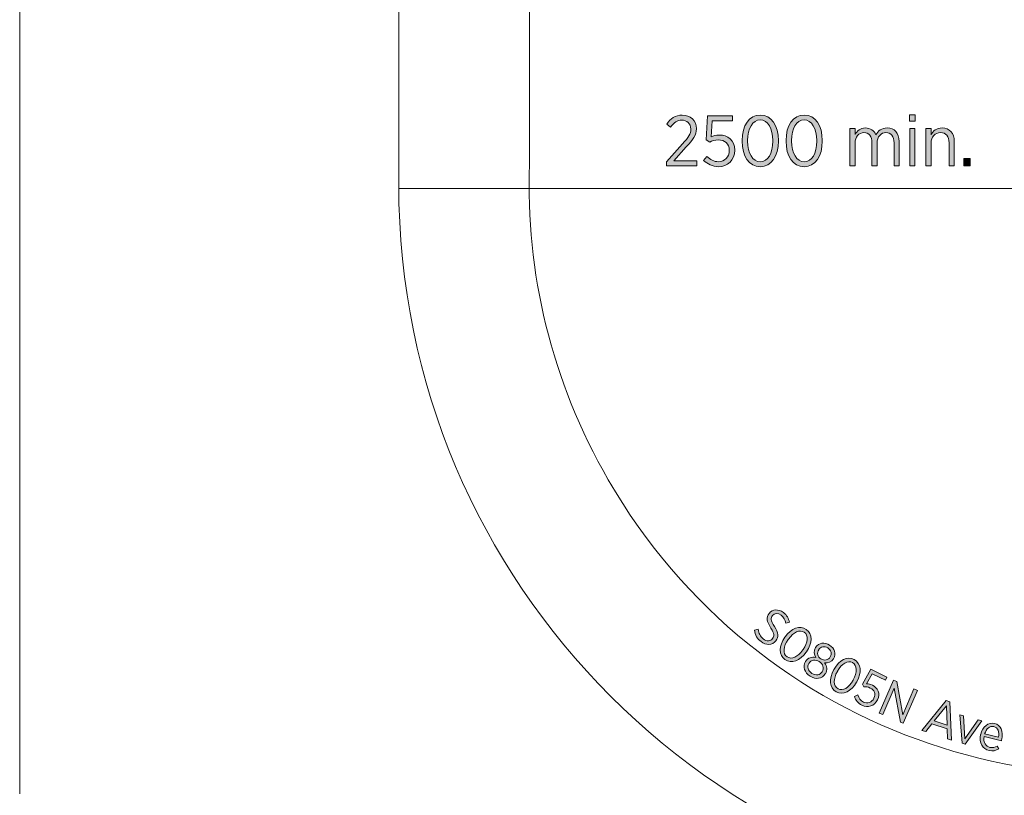
# Model space of a CAD drawing. Units: inches. Extents: x 69 to 213, y -163 to -15.
# Drawn here: x 71 to 105, y -126 to -99 of the extents above; entities that cross this region are included whole.
import ezdxf

# ---------------------------------------------------------------- set-up
doc = ezdxf.new("R2010")
doc.units = ezdxf.units.IN
doc.header["$MEASUREMENT"] = 0
doc.layers.add('Logos & Title', color=7, linetype='Continuous')
doc.layers.add('Work Layer', color=7, linetype='Continuous')

# ---------------------------------------------------------------- blocks, each defined once
blk = doc.blocks.new('block 2738')
at = {"layer": 'Logos & Title'}
h = blk.add_hatch(color=1, dxfattribs=at)
h.dxf.hatch_style = 2
edge = h.paths.add_edge_path()
edge.add_spline(control_points=[(96.565, -119.809), (96.565, -119.809), (96.692, -119.781), (96.692, -119.781), (96.714, -119.919), (96.761, -120.03), (96.871, -120.116), (96.988, -120.207), (97.121, -120.197), (97.194, -120.104), (97.194, -120.104), (97.195, -120.103), (97.195, -120.103), (97.258, -120.022), (97.259, -119.941), (97.132, -119.74), (96.989, -119.507), (96.966, -119.373), (97.074, -119.236), (97.074, -119.236), (97.076, -119.233), (97.076, -119.233), (97.19, -119.087), (97.4, -119.072), (97.57, -119.205), (97.683, -119.293), (97.749, -119.401), (97.776, -119.543), (97.776, -119.543), (97.651, -119.575), (97.651, -119.575), (97.627, -119.456), (97.576, -119.364), (97.491, -119.298), (97.38, -119.211), (97.255, -119.222), (97.189, -119.306), (97.189, -119.306), (97.187, -119.308), (97.187, -119.308), (97.121, -119.393), (97.126, -119.476), (97.257, -119.686), (97.397, -119.914), (97.407, -120.05), (97.306, -120.179), (97.306, -120.179), (97.304, -120.181), (97.304, -120.181), (97.182, -120.337), (96.968, -120.347), (96.794, -120.211), (96.67, -120.113), (96.592, -119.983), (96.565, -119.809)], knot_values=[0, 0, 0, 0, 1, 1, 1, 2, 2, 2, 3, 3, 3, 4, 4, 4, 5, 5, 5, 6, 6, 6, 7, 7, 7, 8, 8, 8, 9, 9, 9, 10, 10, 10, 11, 11, 11, 12, 12, 12, 13, 13, 13, 14, 14, 14, 15, 15, 15, 16, 16, 16, 17, 17, 17, 18, 18, 18, 18], degree=3, periodic=1)
h = blk.add_hatch(color=1, dxfattribs=at)
h.dxf.hatch_style = 2
edge = h.paths.add_edge_path()
edge.add_spline(control_points=[(97.619, -120.059), (97.619, -120.059), (97.627, -120.047), (97.627, -120.047), (97.841, -119.744), (98.135, -119.632), (98.358, -119.789), (98.582, -119.947), (98.575, -120.257), (98.361, -120.56), (98.361, -120.56), (98.353, -120.572), (98.353, -120.572), (98.139, -120.875), (97.846, -120.987), (97.622, -120.83), (97.397, -120.671), (97.406, -120.362), (97.619, -120.059)], knot_values=[0, 0, 0, 0, 1, 1, 1, 2, 2, 2, 3, 3, 3, 4, 4, 4, 5, 5, 5, 6, 6, 6, 6], degree=3, periodic=1)
edge = h.paths.add_edge_path()
edge.add_spline(control_points=[(98.24, -120.496), (98.24, -120.496), (98.248, -120.485), (98.248, -120.485), (98.419, -120.242), (98.441, -119.994), (98.288, -119.886), (98.133, -119.777), (97.912, -119.88), (97.741, -120.123), (97.741, -120.123), (97.733, -120.134), (97.733, -120.134), (97.561, -120.376), (97.538, -120.624), (97.693, -120.733), (97.847, -120.842), (98.069, -120.739), (98.24, -120.496)], knot_values=[0, 0, 0, 0, 1, 1, 1, 2, 2, 2, 3, 3, 3, 4, 4, 4, 5, 5, 5, 6, 6, 6, 6], degree=3, periodic=1)
h = blk.add_hatch(color=1, dxfattribs=at)
h.dxf.hatch_style = 2
edge = h.paths.add_edge_path()
edge.add_spline(control_points=[(98.333, -120.898), (98.333, -120.898), (98.336, -120.893), (98.336, -120.893), (98.414, -120.768), (98.548, -120.727), (98.687, -120.754), (98.627, -120.656), (98.604, -120.533), (98.679, -120.414), (98.679, -120.414), (98.681, -120.409), (98.681, -120.409), (98.784, -120.245), (98.997, -120.225), (99.164, -120.33), (99.332, -120.436), (99.405, -120.635), (99.302, -120.799), (99.302, -120.799), (99.299, -120.803), (99.299, -120.803), (99.224, -120.923), (99.105, -120.956), (98.99, -120.944), (99.071, -121.057), (99.096, -121.196), (99.018, -121.32), (99.018, -121.32), (99.015, -121.324), (99.015, -121.324), (98.905, -121.5), (98.685, -121.526), (98.489, -121.403), (98.296, -121.281), (98.224, -121.071), (98.333, -120.898)], knot_values=[0, 0, 0, 0, 1, 1, 1, 2, 2, 2, 3, 3, 3, 4, 4, 4, 5, 5, 5, 6, 6, 6, 7, 7, 7, 8, 8, 8, 9, 9, 9, 10, 10, 10, 11, 11, 11, 12, 12, 12, 12], degree=3, periodic=1)
edge = h.paths.add_edge_path()
edge.add_spline(control_points=[(98.905, -121.251), (98.905, -121.251), (98.907, -121.248), (98.907, -121.248), (98.982, -121.129), (98.934, -120.98), (98.806, -120.899), (98.678, -120.819), (98.525, -120.841), (98.45, -120.96), (98.45, -120.96), (98.448, -120.964), (98.448, -120.964), (98.378, -121.074), (98.409, -121.217), (98.55, -121.306), (98.694, -121.396), (98.835, -121.363), (98.905, -121.251)], knot_values=[0, 0, 0, 0, 1, 1, 1, 2, 2, 2, 3, 3, 3, 4, 4, 4, 5, 5, 5, 6, 6, 6, 6], degree=3, periodic=1)
edge = h.paths.add_edge_path()
edge.add_spline(control_points=[(99.187, -120.74), (99.187, -120.74), (99.189, -120.736), (99.189, -120.736), (99.256, -120.629), (99.218, -120.499), (99.103, -120.427), (98.99, -120.355), (98.856, -120.376), (98.788, -120.485), (98.788, -120.485), (98.786, -120.488), (98.786, -120.488), (98.716, -120.599), (98.752, -120.737), (98.864, -120.807), (98.977, -120.878), (99.117, -120.852), (99.187, -120.74)], knot_values=[0, 0, 0, 0, 1, 1, 1, 2, 2, 2, 3, 3, 3, 4, 4, 4, 5, 5, 5, 6, 6, 6, 6], degree=3, periodic=1)
h = blk.add_hatch(color=1, dxfattribs=at)
h.dxf.hatch_style = 2
edge = h.paths.add_edge_path()
edge.add_spline(control_points=[(99.311, -121.177), (99.311, -121.177), (99.318, -121.165), (99.318, -121.165), (99.499, -120.841), (99.779, -120.699), (100.017, -120.832), (100.256, -120.966), (100.281, -121.275), (100.1, -121.598), (100.1, -121.598), (100.093, -121.61), (100.093, -121.61), (99.913, -121.934), (99.633, -122.076), (99.394, -121.943), (99.154, -121.809), (99.13, -121.5), (99.311, -121.177)], knot_values=[0, 0, 0, 0, 1, 1, 1, 2, 2, 2, 3, 3, 3, 4, 4, 4, 5, 5, 5, 6, 6, 6, 6], degree=3, periodic=1)
edge = h.paths.add_edge_path()
edge.add_spline(control_points=[(99.973, -121.547), (99.973, -121.547), (99.98, -121.535), (99.98, -121.535), (100.125, -121.276), (100.121, -121.027), (99.957, -120.936), (99.793, -120.844), (99.583, -120.969), (99.438, -121.228), (99.438, -121.228), (99.431, -121.24), (99.431, -121.24), (99.287, -121.499), (99.289, -121.747), (99.454, -121.839), (99.619, -121.931), (99.829, -121.806), (99.973, -121.547)], knot_values=[0, 0, 0, 0, 1, 1, 1, 2, 2, 2, 3, 3, 3, 4, 4, 4, 5, 5, 5, 6, 6, 6, 6], degree=3, periodic=1)
h = blk.add_hatch(color=1, dxfattribs=at)
h.dxf.hatch_style = 2
edge = h.paths.add_edge_path()
edge.add_spline(control_points=[(100.02, -122.108), (100.02, -122.108), (100.135, -122.054), (100.135, -122.054), (100.175, -122.161), (100.237, -122.25), (100.332, -122.297), (100.472, -122.367), (100.623, -122.313), (100.695, -122.167), (100.695, -122.167), (100.697, -122.162), (100.697, -122.162), (100.769, -122.017), (100.708, -121.881), (100.57, -121.813), (100.491, -121.774), (100.42, -121.766), (100.352, -121.768), (100.352, -121.768), (100.302, -121.679), (100.302, -121.679), (100.302, -121.679), (100.592, -121.162), (100.592, -121.162), (100.592, -121.162), (101.146, -121.435), (101.146, -121.435), (101.146, -121.435), (101.092, -121.546), (101.092, -121.546), (101.092, -121.546), (100.64, -121.324), (100.64, -121.324), (100.64, -121.324), (100.444, -121.666), (100.444, -121.666), (100.507, -121.669), (100.568, -121.678), (100.643, -121.715), (100.831, -121.808), (100.927, -122), (100.82, -122.217), (100.82, -122.217), (100.817, -122.222), (100.817, -122.222), (100.711, -122.437), (100.485, -122.509), (100.276, -122.406), (100.148, -122.342), (100.063, -122.228), (100.02, -122.108)], knot_values=[0, 0, 0, 0, 1, 1, 1, 2, 2, 2, 3, 3, 3, 4, 4, 4, 5, 5, 5, 6, 6, 6, 7, 7, 7, 8, 8, 8, 9, 9, 9, 10, 10, 10, 11, 11, 11, 12, 12, 12, 13, 13, 13, 14, 14, 14, 15, 15, 15, 16, 16, 16, 17, 17, 17, 17], degree=3, periodic=1)
h = blk.add_hatch(color=1, dxfattribs=at)
h.dxf.hatch_style = 2
h.paths.add_polyline_path([(101.368, -121.543), (101.483, -121.592), (101.693, -122.739), (102.076, -121.846), (102.196, -121.897), (101.71, -123.032), (101.608, -122.988), (101.392, -121.814), (101, -122.727), (100.882, -122.677)])
h = blk.add_hatch(color=1, dxfattribs=at)
h.dxf.hatch_style = 2
h.paths.add_polyline_path([(103.193, -122.248), (103.317, -122.289), (103.373, -123.616), (103.239, -123.571), (103.228, -123.225), (102.7, -123.051), (102.484, -123.321), (102.356, -123.278)])
h.paths.add_polyline_path([(103.223, -123.098), (103.199, -122.43), (102.78, -122.951)])
h = blk.add_hatch(color=1, dxfattribs=at)
h.dxf.hatch_style = 2
h.paths.add_polyline_path([(103.663, -122.739), (103.796, -122.776), (103.841, -123.574), (104.296, -122.916), (104.425, -122.952), (103.852, -123.754), (103.741, -123.723)])
h = blk.add_hatch(color=1, dxfattribs=at)
h.dxf.hatch_style = 2
edge = h.paths.add_edge_path()
edge.add_spline(control_points=[(104.383, -123.424), (104.383, -123.424), (104.385, -123.415), (104.385, -123.415), (104.448, -123.143), (104.652, -122.989), (104.862, -123.037), (105.087, -123.09), (105.176, -123.313), (105.113, -123.583), (105.111, -123.595), (105.105, -123.619), (105.1, -123.634), (105.1, -123.634), (104.499, -123.494), (104.499, -123.494), (104.467, -123.695), (104.563, -123.833), (104.704, -123.866), (104.802, -123.888), (104.883, -123.864), (104.959, -123.817), (104.959, -123.817), (105.012, -123.912), (105.012, -123.912), (104.912, -123.976), (104.807, -124.006), (104.673, -123.975), (104.455, -123.924), (104.317, -123.708), (104.383, -123.424)], knot_values=[0, 0, 0, 0, 1, 1, 1, 2, 2, 2, 3, 3, 3, 4, 4, 4, 5, 5, 5, 6, 6, 6, 7, 7, 7, 8, 8, 8, 9, 9, 9, 10, 10, 10, 10], degree=3, periodic=1)
edge = h.paths.add_edge_path()
edge.add_spline(control_points=[(105, -123.509), (105.031, -123.337), (104.982, -123.179), (104.836, -123.146), (104.704, -123.115), (104.576, -123.214), (104.521, -123.398), (104.521, -123.398), (105, -123.509), (105, -123.509)], knot_values=[0, 0, 0, 0, 1, 1, 1, 2, 2, 2, 3, 3, 3, 3], degree=3, periodic=1)
at = {"layer": 'Logos & Title', "lineweight": 0}
for points in [[(101.368, -121.543), (101.483, -121.592), (101.693, -122.739), (102.076, -121.846), (102.196, -121.897), (101.71, -123.032), (101.608, -122.988), (101.392, -121.814), (101, -122.727), (100.882, -122.677), (101.368, -121.543)], [(103.193, -122.248), (103.317, -122.289), (103.373, -123.616), (103.239, -123.571), (103.228, -123.225), (102.7, -123.051), (102.484, -123.321), (102.356, -123.278), (103.193, -122.248)], [(103.223, -123.098), (103.199, -122.43), (102.78, -122.951), (103.223, -123.098)], [(103.663, -122.739), (103.796, -122.776), (103.841, -123.574), (104.296, -122.916), (104.425, -122.952), (103.852, -123.754), (103.741, -123.723), (103.663, -122.739)]]:
    blk.add_lwpolyline(points, dxfattribs=at)
for points, knots in [([(96.565, -119.809), (96.565, -119.809), (96.692, -119.781), (96.692, -119.781), (96.714, -119.919), (96.761, -120.03), (96.871, -120.116), (96.988, -120.207), (97.121, -120.197), (97.194, -120.104), (97.194, -120.104), (97.195, -120.103), (97.195, -120.103), (97.258, -120.022), (97.259, -119.941), (97.132, -119.74), (96.989, -119.507), (96.966, -119.373), (97.074, -119.236), (97.074, -119.236), (97.076, -119.233), (97.076, -119.233), (97.19, -119.087), (97.4, -119.072), (97.57, -119.205), (97.683, -119.293), (97.749, -119.401), (97.776, -119.543), (97.776, -119.543), (97.651, -119.575), (97.651, -119.575), (97.627, -119.456), (97.576, -119.364), (97.491, -119.298), (97.38, -119.211), (97.255, -119.222), (97.189, -119.306), (97.189, -119.306), (97.187, -119.308), (97.187, -119.308), (97.121, -119.393), (97.126, -119.476), (97.257, -119.686), (97.397, -119.914), (97.407, -120.05), (97.306, -120.179), (97.306, -120.179), (97.304, -120.181), (97.304, -120.181), (97.182, -120.337), (96.968, -120.347), (96.794, -120.211), (96.67, -120.113), (96.592, -119.983), (96.565, -119.809)], [0, 0, 0, 0, 1, 1, 1, 2, 2, 2, 3, 3, 3, 4, 4, 4, 5, 5, 5, 6, 6, 6, 7, 7, 7, 8, 8, 8, 9, 9, 9, 10, 10, 10, 11, 11, 11, 12, 12, 12, 13, 13, 13, 14, 14, 14, 15, 15, 15, 16, 16, 16, 17, 17, 17, 18, 18, 18, 18]), ([(97.619, -120.059), (97.619, -120.059), (97.627, -120.047), (97.627, -120.047), (97.841, -119.744), (98.135, -119.632), (98.358, -119.789), (98.582, -119.947), (98.575, -120.257), (98.361, -120.56), (98.361, -120.56), (98.353, -120.572), (98.353, -120.572), (98.139, -120.875), (97.846, -120.987), (97.622, -120.83), (97.397, -120.671), (97.406, -120.362), (97.619, -120.059)], [0, 0, 0, 0, 1, 1, 1, 2, 2, 2, 3, 3, 3, 4, 4, 4, 5, 5, 5, 6, 6, 6, 6]), ([(98.24, -120.496), (98.24, -120.496), (98.248, -120.485), (98.248, -120.485), (98.419, -120.242), (98.441, -119.994), (98.288, -119.886), (98.133, -119.777), (97.912, -119.88), (97.741, -120.123), (97.741, -120.123), (97.733, -120.134), (97.733, -120.134), (97.561, -120.376), (97.538, -120.624), (97.693, -120.733), (97.847, -120.842), (98.069, -120.739), (98.24, -120.496)], [0, 0, 0, 0, 1, 1, 1, 2, 2, 2, 3, 3, 3, 4, 4, 4, 5, 5, 5, 6, 6, 6, 6]), ([(98.333, -120.898), (98.333, -120.898), (98.336, -120.893), (98.336, -120.893), (98.414, -120.768), (98.548, -120.727), (98.687, -120.754), (98.627, -120.656), (98.604, -120.533), (98.679, -120.414), (98.679, -120.414), (98.681, -120.409), (98.681, -120.409), (98.784, -120.245), (98.997, -120.225), (99.164, -120.33), (99.332, -120.436), (99.405, -120.635), (99.302, -120.799), (99.302, -120.799), (99.299, -120.803), (99.299, -120.803), (99.224, -120.923), (99.105, -120.956), (98.99, -120.944), (99.071, -121.057), (99.096, -121.196), (99.018, -121.32), (99.018, -121.32), (99.015, -121.324), (99.015, -121.324), (98.905, -121.5), (98.685, -121.526), (98.489, -121.403), (98.296, -121.281), (98.224, -121.071), (98.333, -120.898)], [0, 0, 0, 0, 1, 1, 1, 2, 2, 2, 3, 3, 3, 4, 4, 4, 5, 5, 5, 6, 6, 6, 7, 7, 7, 8, 8, 8, 9, 9, 9, 10, 10, 10, 11, 11, 11, 12, 12, 12, 12]), ([(99.187, -120.74), (99.187, -120.74), (99.189, -120.736), (99.189, -120.736), (99.256, -120.629), (99.218, -120.499), (99.103, -120.427), (98.99, -120.355), (98.856, -120.376), (98.788, -120.485), (98.788, -120.485), (98.786, -120.488), (98.786, -120.488), (98.716, -120.599), (98.752, -120.737), (98.864, -120.807), (98.977, -120.878), (99.117, -120.852), (99.187, -120.74)], [0, 0, 0, 0, 1, 1, 1, 2, 2, 2, 3, 3, 3, 4, 4, 4, 5, 5, 5, 6, 6, 6, 6]), ([(99.311, -121.177), (99.311, -121.177), (99.318, -121.165), (99.318, -121.165), (99.499, -120.841), (99.779, -120.699), (100.017, -120.832), (100.256, -120.966), (100.281, -121.275), (100.1, -121.598), (100.1, -121.598), (100.093, -121.61), (100.093, -121.61), (99.913, -121.934), (99.633, -122.076), (99.394, -121.943), (99.154, -121.809), (99.13, -121.5), (99.311, -121.177)], [0, 0, 0, 0, 1, 1, 1, 2, 2, 2, 3, 3, 3, 4, 4, 4, 5, 5, 5, 6, 6, 6, 6]), ([(98.905, -121.251), (98.905, -121.251), (98.907, -121.248), (98.907, -121.248), (98.982, -121.129), (98.934, -120.98), (98.806, -120.899), (98.678, -120.819), (98.525, -120.841), (98.45, -120.96), (98.45, -120.96), (98.448, -120.964), (98.448, -120.964), (98.378, -121.074), (98.409, -121.217), (98.55, -121.306), (98.694, -121.396), (98.835, -121.363), (98.905, -121.251)], [0, 0, 0, 0, 1, 1, 1, 2, 2, 2, 3, 3, 3, 4, 4, 4, 5, 5, 5, 6, 6, 6, 6]), ([(99.973, -121.547), (99.973, -121.547), (99.98, -121.535), (99.98, -121.535), (100.125, -121.276), (100.121, -121.027), (99.957, -120.936), (99.793, -120.844), (99.583, -120.969), (99.438, -121.228), (99.438, -121.228), (99.431, -121.24), (99.431, -121.24), (99.287, -121.499), (99.289, -121.747), (99.454, -121.839), (99.619, -121.931), (99.829, -121.806), (99.973, -121.547)], [0, 0, 0, 0, 1, 1, 1, 2, 2, 2, 3, 3, 3, 4, 4, 4, 5, 5, 5, 6, 6, 6, 6]), ([(100.02, -122.108), (100.02, -122.108), (100.135, -122.054), (100.135, -122.054), (100.175, -122.161), (100.237, -122.25), (100.332, -122.297), (100.472, -122.367), (100.623, -122.313), (100.695, -122.167), (100.695, -122.167), (100.697, -122.162), (100.697, -122.162), (100.769, -122.017), (100.708, -121.881), (100.57, -121.813), (100.491, -121.774), (100.42, -121.766), (100.352, -121.768), (100.352, -121.768), (100.302, -121.679), (100.302, -121.679), (100.302, -121.679), (100.592, -121.162), (100.592, -121.162), (100.592, -121.162), (101.146, -121.435), (101.146, -121.435), (101.146, -121.435), (101.092, -121.546), (101.092, -121.546), (101.092, -121.546), (100.64, -121.324), (100.64, -121.324), (100.64, -121.324), (100.444, -121.666), (100.444, -121.666), (100.507, -121.669), (100.568, -121.678), (100.643, -121.715), (100.831, -121.808), (100.927, -122), (100.82, -122.217), (100.82, -122.217), (100.817, -122.222), (100.817, -122.222), (100.711, -122.437), (100.485, -122.509), (100.276, -122.406), (100.148, -122.342), (100.063, -122.228), (100.02, -122.108)], [0, 0, 0, 0, 1, 1, 1, 2, 2, 2, 3, 3, 3, 4, 4, 4, 5, 5, 5, 6, 6, 6, 7, 7, 7, 8, 8, 8, 9, 9, 9, 10, 10, 10, 11, 11, 11, 12, 12, 12, 13, 13, 13, 14, 14, 14, 15, 15, 15, 16, 16, 16, 17, 17, 17, 17]), ([(104.383, -123.424), (104.383, -123.424), (104.385, -123.415), (104.385, -123.415), (104.448, -123.143), (104.652, -122.989), (104.862, -123.037), (105.087, -123.09), (105.176, -123.313), (105.113, -123.583), (105.111, -123.595), (105.105, -123.619), (105.1, -123.634), (105.1, -123.634), (104.499, -123.494), (104.499, -123.494), (104.467, -123.695), (104.563, -123.833), (104.704, -123.866), (104.802, -123.888), (104.883, -123.864), (104.959, -123.817), (104.959, -123.817), (105.012, -123.912), (105.012, -123.912), (104.912, -123.976), (104.807, -124.006), (104.673, -123.975), (104.455, -123.924), (104.317, -123.708), (104.383, -123.424)], [0, 0, 0, 0, 1, 1, 1, 2, 2, 2, 3, 3, 3, 4, 4, 4, 5, 5, 5, 6, 6, 6, 7, 7, 7, 8, 8, 8, 9, 9, 9, 10, 10, 10, 10]), ([(105, -123.509), (105.031, -123.337), (104.982, -123.179), (104.836, -123.146), (104.704, -123.115), (104.576, -123.214), (104.521, -123.398), (104.521, -123.398), (105, -123.509), (105, -123.509)], [0, 0, 0, 0, 1, 1, 1, 2, 2, 2, 3, 3, 3, 3])]:
    blk.add_open_spline(points, degree=3, knots=knots, dxfattribs=at)
blk = doc.blocks.new('block 2743')
at = {"layer": 'Logos & Title'}
h = blk.add_hatch(color=102, dxfattribs=at)
h.dxf.hatch_style = 2
edge = h.paths.add_edge_path()
edge.add_spline(control_points=[(93.523, -103.626), (93.523, -103.626), (94.081, -103.003), (94.081, -103.003), (94.289, -102.781), (94.368, -102.655), (94.368, -102.494), (94.368, -102.304), (94.23, -102.185), (94.057, -102.185), (93.898, -102.185), (93.785, -102.269), (93.669, -102.433), (93.669, -102.433), (93.54, -102.324), (93.54, -102.324), (93.669, -102.131), (93.827, -102.015), (94.074, -102.015), (94.355, -102.015), (94.561, -102.205), (94.561, -102.477), (94.561, -102.477), (94.561, -102.484), (94.561, -102.484), (94.561, -102.707), (94.454, -102.852), (94.212, -103.107), (94.212, -103.107), (93.78, -103.596), (93.78, -103.596), (93.78, -103.596), (94.573, -103.596), (94.573, -103.596), (94.573, -103.596), (94.573, -103.769), (94.573, -103.769), (94.573, -103.769), (93.523, -103.769), (93.523, -103.769), (93.523, -103.769), (93.523, -103.626), (93.523, -103.626)], knot_values=[0, 0, 0, 0, 1, 1, 1, 2, 2, 2, 3, 3, 3, 4, 4, 4, 5, 5, 5, 6, 6, 6, 7, 7, 7, 8, 8, 8, 9, 9, 9, 10, 10, 10, 11, 11, 11, 12, 12, 12, 13, 13, 13, 14, 14, 14, 14], degree=3, periodic=1)
h = blk.add_hatch(color=102, dxfattribs=at)
h.dxf.hatch_style = 2
edge = h.paths.add_edge_path()
edge.add_spline(control_points=[(94.812, -103.581), (94.812, -103.581), (94.923, -103.443), (94.923, -103.443), (95.039, -103.552), (95.173, -103.626), (95.321, -103.626), (95.541, -103.626), (95.696, -103.465), (95.696, -103.238), (95.696, -103.238), (95.696, -103.231), (95.696, -103.231), (95.696, -103.003), (95.536, -102.87), (95.321, -102.87), (95.197, -102.87), (95.104, -102.904), (95.02, -102.949), (95.02, -102.949), (94.901, -102.867), (94.901, -102.867), (94.901, -102.867), (94.945, -102.04), (94.945, -102.04), (94.945, -102.04), (95.81, -102.04), (95.81, -102.04), (95.81, -102.04), (95.81, -102.213), (95.81, -102.213), (95.81, -102.213), (95.106, -102.213), (95.106, -102.213), (95.106, -102.213), (95.071, -102.764), (95.071, -102.764), (95.153, -102.729), (95.234, -102.702), (95.351, -102.702), (95.645, -102.702), (95.884, -102.885), (95.884, -103.223), (95.884, -103.223), (95.884, -103.231), (95.884, -103.231), (95.884, -103.567), (95.645, -103.796), (95.319, -103.796), (95.118, -103.796), (94.94, -103.705), (94.812, -103.581)], knot_values=[0, 0, 0, 0, 1, 1, 1, 2, 2, 2, 3, 3, 3, 4, 4, 4, 5, 5, 5, 6, 6, 6, 7, 7, 7, 8, 8, 8, 9, 9, 9, 10, 10, 10, 11, 11, 11, 12, 12, 12, 13, 13, 13, 14, 14, 14, 15, 15, 15, 16, 16, 16, 17, 17, 17, 17], degree=3, periodic=1)
h = blk.add_hatch(color=102, dxfattribs=at)
h.dxf.hatch_style = 2
edge = h.paths.add_edge_path()
edge.add_spline(control_points=[(96.141, -102.917), (96.141, -102.917), (96.141, -102.897), (96.141, -102.897), (96.141, -102.378), (96.385, -102.013), (96.768, -102.013), (97.151, -102.013), (97.393, -102.373), (97.393, -102.892), (97.393, -102.892), (97.393, -102.912), (97.393, -102.912), (97.393, -103.431), (97.149, -103.796), (96.766, -103.796), (96.38, -103.796), (96.141, -103.436), (96.141, -102.917)], knot_values=[0, 0, 0, 0, 1, 1, 1, 2, 2, 2, 3, 3, 3, 4, 4, 4, 5, 5, 5, 6, 6, 6, 6], degree=3, periodic=1)
edge = h.paths.add_edge_path()
edge.add_spline(control_points=[(97.203, -102.917), (97.203, -102.917), (97.203, -102.897), (97.203, -102.897), (97.203, -102.482), (97.027, -102.18), (96.766, -102.18), (96.501, -102.18), (96.331, -102.477), (96.331, -102.892), (96.331, -102.892), (96.331, -102.912), (96.331, -102.912), (96.331, -103.327), (96.504, -103.628), (96.768, -103.628), (97.032, -103.628), (97.203, -103.332), (97.203, -102.917)], knot_values=[0, 0, 0, 0, 1, 1, 1, 2, 2, 2, 3, 3, 3, 4, 4, 4, 5, 5, 5, 6, 6, 6, 6], degree=3, periodic=1)
h = blk.add_hatch(color=102, dxfattribs=at)
h.dxf.hatch_style = 2
edge = h.paths.add_edge_path()
edge.add_spline(control_points=[(97.659, -102.917), (97.659, -102.917), (97.659, -102.897), (97.659, -102.897), (97.659, -102.378), (97.904, -102.013), (98.287, -102.013), (98.67, -102.013), (98.912, -102.373), (98.912, -102.892), (98.912, -102.892), (98.912, -102.912), (98.912, -102.912), (98.912, -103.431), (98.667, -103.796), (98.284, -103.796), (97.899, -103.796), (97.659, -103.436), (97.659, -102.917)], knot_values=[0, 0, 0, 0, 1, 1, 1, 2, 2, 2, 3, 3, 3, 4, 4, 4, 5, 5, 5, 6, 6, 6, 6], degree=3, periodic=1)
edge = h.paths.add_edge_path()
edge.add_spline(control_points=[(98.721, -102.917), (98.721, -102.917), (98.721, -102.897), (98.721, -102.897), (98.721, -102.482), (98.546, -102.18), (98.284, -102.18), (98.02, -102.18), (97.849, -102.477), (97.849, -102.892), (97.849, -102.892), (97.849, -102.912), (97.849, -102.912), (97.849, -103.327), (98.022, -103.628), (98.287, -103.628), (98.551, -103.628), (98.721, -103.332), (98.721, -102.917)], knot_values=[0, 0, 0, 0, 1, 1, 1, 2, 2, 2, 3, 3, 3, 4, 4, 4, 5, 5, 5, 6, 6, 6, 6], degree=3, periodic=1)
h = blk.add_hatch(color=102, dxfattribs=at)
h.dxf.hatch_style = 2
h.paths.add_polyline_path([(101.924, -102.008), (102.122, -102.008), (102.122, -102.218), (101.924, -102.218)])
h.paths.add_polyline_path([(101.934, -102.482), (102.112, -102.482), (102.112, -103.769), (101.934, -103.769)])
h = blk.add_hatch(color=102, dxfattribs=at)
h.dxf.hatch_style = 2
edge = h.paths.add_edge_path()
edge.add_spline(control_points=[(99.867, -102.482), (99.867, -102.482), (100.045, -102.482), (100.045, -102.482), (100.045, -102.482), (100.045, -102.687), (100.045, -102.687), (100.116, -102.566), (100.22, -102.457), (100.405, -102.457), (100.578, -102.457), (100.699, -102.551), (100.761, -102.692), (100.84, -102.566), (100.959, -102.457), (101.157, -102.457), (101.406, -102.457), (101.567, -102.63), (101.567, -102.929), (101.567, -102.929), (101.567, -103.769), (101.567, -103.769), (101.567, -103.769), (101.389, -103.769), (101.389, -103.769), (101.389, -103.769), (101.389, -102.976), (101.389, -102.976), (101.389, -102.741), (101.285, -102.618), (101.11, -102.618), (100.942, -102.618), (100.806, -102.751), (100.806, -102.984), (100.806, -102.984), (100.806, -103.769), (100.806, -103.769), (100.806, -103.769), (100.628, -103.769), (100.628, -103.769), (100.628, -103.769), (100.628, -102.974), (100.628, -102.974), (100.628, -102.744), (100.524, -102.618), (100.349, -102.618), (100.176, -102.618), (100.045, -102.769), (100.045, -102.986), (100.045, -102.986), (100.045, -103.769), (100.045, -103.769), (100.045, -103.769), (99.867, -103.769), (99.867, -103.769), (99.867, -103.769), (99.867, -102.482), (99.867, -102.482)], knot_values=[0, 0, 0, 0, 1, 1, 1, 2, 2, 2, 3, 3, 3, 4, 4, 4, 5, 5, 5, 6, 6, 6, 7, 7, 7, 8, 8, 8, 9, 9, 9, 10, 10, 10, 11, 11, 11, 12, 12, 12, 13, 13, 13, 14, 14, 14, 15, 15, 15, 16, 16, 16, 17, 17, 17, 18, 18, 18, 19, 19, 19, 19], degree=3, periodic=1)
h = blk.add_hatch(color=102, dxfattribs=at)
h.dxf.hatch_style = 2
edge = h.paths.add_edge_path()
edge.add_spline(control_points=[(102.492, -102.482), (102.492, -102.482), (102.67, -102.482), (102.67, -102.482), (102.67, -102.482), (102.67, -102.692), (102.67, -102.692), (102.741, -102.563), (102.857, -102.457), (103.05, -102.457), (103.312, -102.457), (103.47, -102.638), (103.47, -102.927), (103.47, -102.927), (103.47, -103.769), (103.47, -103.769), (103.47, -103.769), (103.292, -103.769), (103.292, -103.769), (103.292, -103.769), (103.292, -102.976), (103.292, -102.976), (103.292, -102.746), (103.184, -102.618), (102.996, -102.618), (102.808, -102.618), (102.67, -102.766), (102.67, -102.986), (102.67, -102.986), (102.67, -103.769), (102.67, -103.769), (102.67, -103.769), (102.492, -103.769), (102.492, -103.769), (102.492, -103.769), (102.492, -102.482), (102.492, -102.482)], knot_values=[0, 0, 0, 0, 1, 1, 1, 2, 2, 2, 3, 3, 3, 4, 4, 4, 5, 5, 5, 6, 6, 6, 7, 7, 7, 8, 8, 8, 9, 9, 9, 10, 10, 10, 11, 11, 11, 12, 12, 12, 12], degree=3, periodic=1)
h = blk.add_hatch(color=102, dxfattribs=at)
h.dxf.hatch_style = 2
h.paths.add_polyline_path([(103.798, -103.515), (104.021, -103.515), (104.021, -103.769), (103.798, -103.769)])
at = {"layer": 'Logos & Title', "lineweight": 0}
for points in [[(101.924, -102.008), (102.122, -102.008), (102.122, -102.218), (101.924, -102.218), (101.924, -102.008)], [(101.934, -102.482), (102.112, -102.482), (102.112, -103.769), (101.934, -103.769), (101.934, -102.482)], [(103.798, -103.515), (104.021, -103.515), (104.021, -103.769), (103.798, -103.769), (103.798, -103.515)]]:
    blk.add_lwpolyline(points, dxfattribs=at)
for points, knots in [([(93.523, -103.626), (93.523, -103.626), (94.081, -103.003), (94.081, -103.003), (94.289, -102.781), (94.368, -102.655), (94.368, -102.494), (94.368, -102.304), (94.23, -102.185), (94.057, -102.185), (93.898, -102.185), (93.785, -102.269), (93.669, -102.433), (93.669, -102.433), (93.54, -102.324), (93.54, -102.324), (93.669, -102.131), (93.827, -102.015), (94.074, -102.015), (94.355, -102.015), (94.561, -102.205), (94.561, -102.477), (94.561, -102.477), (94.561, -102.484), (94.561, -102.484), (94.561, -102.707), (94.454, -102.852), (94.212, -103.107), (94.212, -103.107), (93.78, -103.596), (93.78, -103.596), (93.78, -103.596), (94.573, -103.596), (94.573, -103.596), (94.573, -103.596), (94.573, -103.769), (94.573, -103.769), (94.573, -103.769), (93.523, -103.769), (93.523, -103.769), (93.523, -103.769), (93.523, -103.626), (93.523, -103.626)], [0, 0, 0, 0, 1, 1, 1, 2, 2, 2, 3, 3, 3, 4, 4, 4, 5, 5, 5, 6, 6, 6, 7, 7, 7, 8, 8, 8, 9, 9, 9, 10, 10, 10, 11, 11, 11, 12, 12, 12, 13, 13, 13, 14, 14, 14, 14]), ([(94.812, -103.581), (94.812, -103.581), (94.923, -103.443), (94.923, -103.443), (95.039, -103.552), (95.173, -103.626), (95.321, -103.626), (95.541, -103.626), (95.696, -103.465), (95.696, -103.238), (95.696, -103.238), (95.696, -103.231), (95.696, -103.231), (95.696, -103.003), (95.536, -102.87), (95.321, -102.87), (95.197, -102.87), (95.104, -102.904), (95.02, -102.949), (95.02, -102.949), (94.901, -102.867), (94.901, -102.867), (94.901, -102.867), (94.945, -102.04), (94.945, -102.04), (94.945, -102.04), (95.81, -102.04), (95.81, -102.04), (95.81, -102.04), (95.81, -102.213), (95.81, -102.213), (95.81, -102.213), (95.106, -102.213), (95.106, -102.213), (95.106, -102.213), (95.071, -102.764), (95.071, -102.764), (95.153, -102.729), (95.234, -102.702), (95.351, -102.702), (95.645, -102.702), (95.884, -102.885), (95.884, -103.223), (95.884, -103.223), (95.884, -103.231), (95.884, -103.231), (95.884, -103.567), (95.645, -103.796), (95.319, -103.796), (95.118, -103.796), (94.94, -103.705), (94.812, -103.581)], [0, 0, 0, 0, 1, 1, 1, 2, 2, 2, 3, 3, 3, 4, 4, 4, 5, 5, 5, 6, 6, 6, 7, 7, 7, 8, 8, 8, 9, 9, 9, 10, 10, 10, 11, 11, 11, 12, 12, 12, 13, 13, 13, 14, 14, 14, 15, 15, 15, 16, 16, 16, 17, 17, 17, 17]), ([(96.141, -102.917), (96.141, -102.917), (96.141, -102.897), (96.141, -102.897), (96.141, -102.378), (96.385, -102.013), (96.768, -102.013), (97.151, -102.013), (97.393, -102.373), (97.393, -102.892), (97.393, -102.892), (97.393, -102.912), (97.393, -102.912), (97.393, -103.431), (97.149, -103.796), (96.766, -103.796), (96.38, -103.796), (96.141, -103.436), (96.141, -102.917)], [0, 0, 0, 0, 1, 1, 1, 2, 2, 2, 3, 3, 3, 4, 4, 4, 5, 5, 5, 6, 6, 6, 6]), ([(97.659, -102.917), (97.659, -102.917), (97.659, -102.897), (97.659, -102.897), (97.659, -102.378), (97.904, -102.013), (98.287, -102.013), (98.67, -102.013), (98.912, -102.373), (98.912, -102.892), (98.912, -102.892), (98.912, -102.912), (98.912, -102.912), (98.912, -103.431), (98.667, -103.796), (98.284, -103.796), (97.899, -103.796), (97.659, -103.436), (97.659, -102.917)], [0, 0, 0, 0, 1, 1, 1, 2, 2, 2, 3, 3, 3, 4, 4, 4, 5, 5, 5, 6, 6, 6, 6]), ([(97.203, -102.917), (97.203, -102.917), (97.203, -102.897), (97.203, -102.897), (97.203, -102.482), (97.027, -102.18), (96.766, -102.18), (96.501, -102.18), (96.331, -102.477), (96.331, -102.892), (96.331, -102.892), (96.331, -102.912), (96.331, -102.912), (96.331, -103.327), (96.504, -103.628), (96.768, -103.628), (97.032, -103.628), (97.203, -103.332), (97.203, -102.917)], [0, 0, 0, 0, 1, 1, 1, 2, 2, 2, 3, 3, 3, 4, 4, 4, 5, 5, 5, 6, 6, 6, 6]), ([(98.721, -102.917), (98.721, -102.917), (98.721, -102.897), (98.721, -102.897), (98.721, -102.482), (98.546, -102.18), (98.284, -102.18), (98.02, -102.18), (97.849, -102.477), (97.849, -102.892), (97.849, -102.892), (97.849, -102.912), (97.849, -102.912), (97.849, -103.327), (98.022, -103.628), (98.287, -103.628), (98.551, -103.628), (98.721, -103.332), (98.721, -102.917)], [0, 0, 0, 0, 1, 1, 1, 2, 2, 2, 3, 3, 3, 4, 4, 4, 5, 5, 5, 6, 6, 6, 6]), ([(99.867, -102.482), (99.867, -102.482), (100.045, -102.482), (100.045, -102.482), (100.045, -102.482), (100.045, -102.687), (100.045, -102.687), (100.116, -102.566), (100.22, -102.457), (100.405, -102.457), (100.578, -102.457), (100.699, -102.551), (100.761, -102.692), (100.84, -102.566), (100.959, -102.457), (101.157, -102.457), (101.406, -102.457), (101.567, -102.63), (101.567, -102.929), (101.567, -102.929), (101.567, -103.769), (101.567, -103.769), (101.567, -103.769), (101.389, -103.769), (101.389, -103.769), (101.389, -103.769), (101.389, -102.976), (101.389, -102.976), (101.389, -102.741), (101.285, -102.618), (101.11, -102.618), (100.942, -102.618), (100.806, -102.751), (100.806, -102.984), (100.806, -102.984), (100.806, -103.769), (100.806, -103.769), (100.806, -103.769), (100.628, -103.769), (100.628, -103.769), (100.628, -103.769), (100.628, -102.974), (100.628, -102.974), (100.628, -102.744), (100.524, -102.618), (100.349, -102.618), (100.176, -102.618), (100.045, -102.769), (100.045, -102.986), (100.045, -102.986), (100.045, -103.769), (100.045, -103.769), (100.045, -103.769), (99.867, -103.769), (99.867, -103.769), (99.867, -103.769), (99.867, -102.482), (99.867, -102.482)], [0, 0, 0, 0, 1, 1, 1, 2, 2, 2, 3, 3, 3, 4, 4, 4, 5, 5, 5, 6, 6, 6, 7, 7, 7, 8, 8, 8, 9, 9, 9, 10, 10, 10, 11, 11, 11, 12, 12, 12, 13, 13, 13, 14, 14, 14, 15, 15, 15, 16, 16, 16, 17, 17, 17, 18, 18, 18, 19, 19, 19, 19]), ([(102.492, -102.482), (102.492, -102.482), (102.67, -102.482), (102.67, -102.482), (102.67, -102.482), (102.67, -102.692), (102.67, -102.692), (102.741, -102.563), (102.857, -102.457), (103.05, -102.457), (103.312, -102.457), (103.47, -102.638), (103.47, -102.927), (103.47, -102.927), (103.47, -103.769), (103.47, -103.769), (103.47, -103.769), (103.292, -103.769), (103.292, -103.769), (103.292, -103.769), (103.292, -102.976), (103.292, -102.976), (103.292, -102.746), (103.184, -102.618), (102.996, -102.618), (102.808, -102.618), (102.67, -102.766), (102.67, -102.986), (102.67, -102.986), (102.67, -103.769), (102.67, -103.769), (102.67, -103.769), (102.492, -103.769), (102.492, -103.769), (102.492, -103.769), (102.492, -102.482), (102.492, -102.482)], [0, 0, 0, 0, 1, 1, 1, 2, 2, 2, 3, 3, 3, 4, 4, 4, 5, 5, 5, 6, 6, 6, 7, 7, 7, 8, 8, 8, 9, 9, 9, 10, 10, 10, 11, 11, 11, 12, 12, 12, 12])]:
    blk.add_open_spline(points, degree=3, knots=knots, dxfattribs=at)
blk = doc.blocks.new('block 2742')
at = {"layer": 'Logos & Title'}
blk.add_blockref('block 2743', (0, 0), dxfattribs=at)

msp = doc.modelspace()

# ---------------------------------------------------------------- linework, layer by layer
at = {"layer": 'Logos & Title', "color": 102, "lineweight": 9}
msp.add_lwpolyline([(109.311, -104.548), (84.276, -104.548)], dxfattribs=at)
msp.add_open_spline([(155.347, -33.681), (148.67, -38.17), (144.278, -45.794), (144.278, -54.443), (144.278, -54.443), (144.278, -56.775), (144.278, -59.94), (145.414, -60.174), (126.875, -53.961), (118.762, -51.256), (115.837, -50.054), (112.634, -49.392), (109.276, -49.392), (95.469, -49.392), (84.276, -60.585), (84.276, -74.392), (84.276, -74.392), (84.276, -104.422), (84.276, -104.422), (84.276, -118.229), (95.469, -129.422), (109.276, -129.422), (112.542, -129.422), (115.662, -128.796), (118.521, -127.657), (124.255, -125.756), (137.474, -121.373), (144.28, -119.117), (144.278, -122.161), (144.278, -124.443), (144.278, -124.443), (144.278, -138.25), (155.471, -149.443), (169.278, -149.443), (183.085, -149.443), (194.278, -138.25), (194.278, -124.443), (194.278, -124.443), (194.278, -54.443), (194.278, -54.443), (194.278, -40.636), (183.085, -29.443), (169.278, -29.443), (164.12, -29.443), (159.327, -31.005), (155.347, -33.681)], degree=3, knots=[0, 0, 0, 0, 1, 1, 1, 2, 2, 2, 3, 3, 3, 4, 4, 4, 5, 5, 5, 6, 6, 6, 7, 7, 7, 8, 8, 8, 9, 9, 9, 10, 10, 10, 11, 11, 11, 12, 12, 12, 13, 13, 13, 14, 14, 14, 15, 15, 15, 15], dxfattribs=at)
at = {"layer": 'Logos & Title', "color": 1, "lineweight": 9}
msp.add_open_spline([(184.205, -124.443), (184.205, -124.443), (184.205, -115.695), (184.205, -108.378), (187.933, -104.339), (189.842, -98.969), (189.586, -93.562), (189.583, -81.966), (189.583, -66.402), (189.583, -55.406), (189.771, -51.622), (188.908, -47.741), (186.872, -44.216), (181.239, -34.459), (168.762, -31.116), (159.005, -36.749), (152.151, -40.706), (148.462, -48.04), (148.827, -55.436), (148.827, -58.707), (148.827, -62.546), (148.827, -66.51), (147.593, -65.849), (146.296, -65.318), (144.959, -64.923), (140.325, -63.392), (123.774, -57.922), (117.021, -55.69), (111.359, -53.337), (104.705, -53.555), (98.984, -56.857), (92.217, -60.765), (88.535, -67.964), (88.795, -75.264), (88.795, -84.503), (88.795, -95.611), (88.795, -103.721), (88.663, -107.414), (89.534, -111.187), (91.518, -114.622), (96.663, -123.535), (107.519, -127.096), (116.796, -123.35), (123.061, -121.291), (139.043, -116.04), (144.57, -114.224), (146.216, -113.772), (147.831, -113.105), (149.379, -112.211), (151.222, -111.147), (152.837, -109.838), (154.206, -108.349), (154.205, -115.492), (154.205, -124.443), (154.205, -124.443), (154.205, -132.727), (160.921, -139.443), (169.205, -139.443), (177.49, -139.443), (184.205, -132.727), (184.205, -124.443)], degree=3, knots=[0, 0, 0, 0, 1, 1, 1, 2, 2, 2, 3, 3, 3, 4, 4, 4, 5, 5, 5, 6, 6, 6, 7, 7, 7, 8, 8, 8, 9, 9, 9, 10, 10, 10, 11, 11, 11, 12, 12, 12, 13, 13, 13, 14, 14, 14, 15, 15, 15, 16, 16, 16, 17, 17, 17, 18, 18, 18, 19, 19, 19, 20, 20, 20, 20], dxfattribs=at)
at = {"layer": 'Work Layer', "color": 1, "lineweight": 9}
msp.add_lwpolyline([(71.179, -125.474), (71.179, -53.305)], dxfattribs=at)

# ---------------------------------------------------------------- block references
at = {"layer": 'Logos & Title'}
for name in ['block 2742', 'block 2738']:
    msp.add_blockref(name, (0, 0), dxfattribs=at)

doc.saveas('drawing.dxf')
